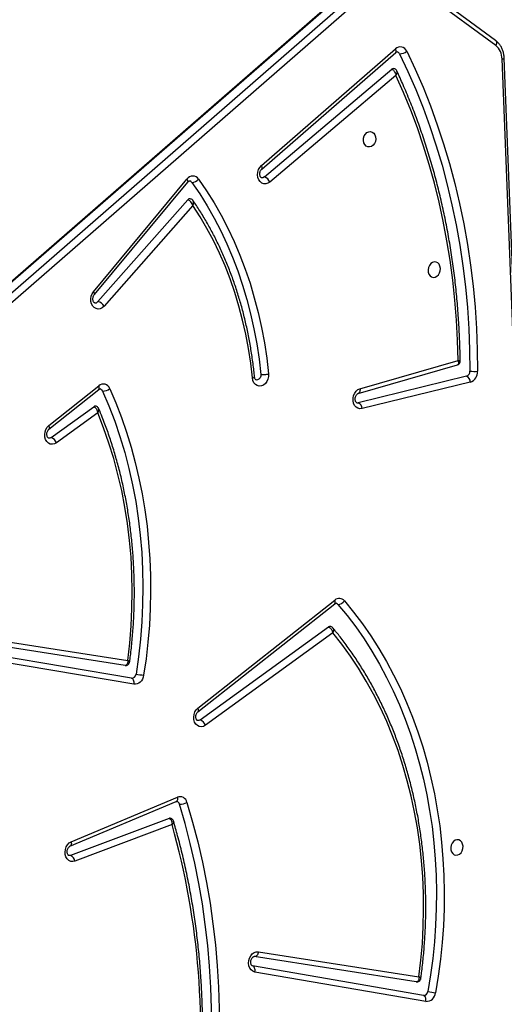
# Model space of a CAD drawing. Units: inches. Extents: x 1077 to 2230, y -439 to 247.
# Drawn here: x 1583 to 1609, y -226 to -173 of the extents above; entities that cross this region are included whole.
import ezdxf

# ---------------------------------------------------------------- set-up
doc = ezdxf.new("R2010")
doc.units = ezdxf.units.IN
doc.header["$LTSCALE"] = 10
doc.header["$MEASUREMENT"] = 0
doc.layers.add('VP-DIM', color=7, linetype='Continuous')
doc.layers.add('VP-EQ', color=7, linetype='Continuous', true_color=0x8a3492)
doc.styles.get("Standard").update_dxf_attribs({"font": 'arial.ttf'})
doc.dimstyles.get("Standard").update_dxf_attribs({"dimtxt": 14, "dimasz": 20, "dimexe": 20, "dimexo": 50, "dimgap": 20, "dimtad": 0, "dimdec": 0, "dimzin": 0, "dimdsep": 46, "dimtxsty": 'Standard', "dimcen": -0.09, "dimadec": 0, "dimazin": 0, "dimtfac": 1, "dimtdec": 4, "dimtofl": 0, "dimtmove": 0, "dimatfit": 3, "dimfxl": 70, "dimfxlon": 1, "dimtolj": 1, "dimtzin": 0, "dimarcsym": 0})

# ---------------------------------------------------------------- blocks, each defined once
blk = doc.blocks.new('*D19')
at = {"layer": 'Defpoints', "color": 0}
for p in [(1544.838, 76.411), (1545.589, -439.061), (2210.113, -439.061)]:
    blk.add_point(p, dxfattribs=at)
at = {"layer": 'VP-DIM', "color": 0, "lineweight": -2, "ltscale": 10}
for p, q in [((2140.113, 76.411), (2230.113, 76.411)), ((2210.113, 56.411), (2210.113, -135.287)), ((2210.113, -419.061), (2210.113, -206.283)), ((2140.113, -439.061), (2230.113, -439.061))]:
    blk.add_line(p, q, dxfattribs=at)
at = {"layer": 'VP-DIM', "color": 0}
for points in [[(2213.447, 56.411), (2206.78, 56.411), (2210.113, 76.411)], [(2206.78, -419.061), (2213.447, -419.061), (2210.113, -439.061)]]:
    blk.add_solid(points, dxfattribs=at)
at = {"layer": 'VP-DIM', "color": 0, "ltscale": 10, "insert": (2210.113, -170.785), "char_height": 14, "attachment_point": 5, "rotation": 90}
blk.add_mtext('\\A1;515', dxfattribs=at)
blk = doc.blocks.new('*D22')
at = {"layer": 'Defpoints', "color": 0}
for p in [(1513.381, -74.571), (1548.967, -287.061), (2103.867, -287.061)]:
    blk.add_point(p, dxfattribs=at)
at = {"layer": 'VP-EQ', "color": 0, "lineweight": -2, "ltscale": 10}
for p, q in [((2033.867, -74.571), (2123.867, -74.571)), ((2103.867, -94.571), (2103.867, -145.199)), ((2103.867, -267.061), (2103.867, -216.433)), ((2033.867, -287.061), (2123.867, -287.061))]:
    blk.add_line(p, q, dxfattribs=at)
at = {"layer": 'VP-EQ', "color": 0}
for points in [[(2107.201, -94.571), (2100.534, -94.571), (2103.867, -74.571)], [(2100.534, -267.061), (2107.201, -267.061), (2103.867, -287.061)]]:
    blk.add_solid(points, dxfattribs=at)
at = {"layer": 'VP-EQ', "color": 0, "ltscale": 10, "insert": (2103.867, -180.816), "char_height": 14, "attachment_point": 5, "rotation": 90}
blk.add_mtext('\\A1;215', dxfattribs=at)
blk = doc.blocks.new('*D23')
at = {"layer": 'Defpoints', "color": 0}
for p in [(1978.579, 227.311), (1978.579, -181.863), (1328.954, -217.681)]:
    blk.add_point(p, dxfattribs=at)
at = {"layer": 'VP-EQ', "color": 0, "lineweight": -2, "ltscale": 10}
for p, q in [((1328.954, 157.311), (1328.954, 247.311)), ((1978.579, 157.311), (1978.579, 247.311)), ((1348.954, 227.311), (1618.304, 227.311)), ((1958.579, 227.311), (1689.23, 227.311))]:
    blk.add_line(p, q, dxfattribs=at)
at = {"layer": 'VP-EQ', "color": 0}
for points in [[(1348.954, 230.645), (1348.954, 223.978), (1328.954, 227.311)], [(1958.579, 223.978), (1958.579, 230.645), (1978.579, 227.311)]]:
    blk.add_solid(points, dxfattribs=at)
at = {"layer": 'VP-EQ', "color": 0, "ltscale": 10, "insert": (1653.767, 227.311), "char_height": 14, "attachment_point": 5}
blk.add_mtext('\\A1;650', dxfattribs=at)
blk = doc.blocks.new('*D24')
at = {"layer": 'Defpoints', "color": 0}
for p in [(1824.828, 155.021), (1478.954, -178.275), (1824.828, -186.951)]:
    blk.add_point(p, dxfattribs=at)
at = {"layer": 'VP-EQ', "color": 0, "lineweight": -2, "ltscale": 10}
for p, q in [((1478.954, 85.021), (1478.954, 175.021)), ((1824.828, 85.021), (1824.828, 175.021)), ((1498.954, 155.021), (1616.477, 155.021)), ((1804.828, 155.021), (1687.305, 155.021))]:
    blk.add_line(p, q, dxfattribs=at)
at = {"layer": 'VP-EQ', "color": 0}
for points in [[(1498.954, 158.355), (1498.954, 151.688), (1478.954, 155.021)], [(1804.828, 151.688), (1804.828, 158.355), (1824.828, 155.021)]]:
    blk.add_solid(points, dxfattribs=at)
at = {"layer": 'VP-EQ', "color": 0, "ltscale": 10, "insert": (1651.891, 155.021), "char_height": 14, "attachment_point": 5}
blk.add_mtext('\\A1;350', dxfattribs=at)
blk = doc.blocks.new('3001-1')
at = {"color": 7, "linetype": 'Continuous', "lineweight": 25}
for p, q in [((159.291, 60.333), (104.065, 12.203)), ((159.364, 60.347), (104.138, 12.217)), ((104.688, 12.118), (159.914, 60.248)), ((166.222, 56.522), (161.071, 60.317)), ((160.221, 59.974), (104.995, 11.844)), ((166.227, 56.248), (161.077, 60.042)), ((153.468, 49.702), (160.765, 56.065)), ((153.482, 49.509), (160.779, 55.872)), ((169.716, -24.578), (166.575, 55.513)), ((169.833, -24.533), (166.692, 55.557)), ((153.621, 49.077), (160.56, 54.951)), ((160.793, 54.616), (153.925, 48.801)), ((144.312, 42.817), (149.404, 48.955)), ((144.36, 42.659), (149.451, 48.796)), ((144.552, 42.28), (149.451, 47.83)), ((149.723, 47.513), (144.886, 42.033)), ((158.733, 37.272), (164.142, 38.831)), ((158.833, 37.528), (164.176, 39.067)), ((164.637, 38.212), (158.736, 36.765)), ((141.879, 35.515), (144.592, 37.688)), ((164.846, 37.887), (158.945, 36.44)), ((141.883, 35.314), (144.597, 37.487)), ((142.001, 34.865), (144.32, 36.547)), ((158.668, 36.763), (158.736, 36.765)), ((144.538, 36.208), (142.29, 34.577)), ((150.002, 20.109), (157.454, 25.998)), ((150.004, 19.907), (157.457, 25.795)), ((150.122, 19.457), (157.114, 24.53)), ((157.35, 24.204), (150.41, 19.169)), ((146.028, 22.435), (137.553, 23.754)), ((137.785, 24.017), (146.179, 22.711)), ((146.381, 21.737), (137.466, 23.241)), ((146.513, 21.409), (137.598, 22.912)), ((143.094, 12.813), (148.879, 15.248)), ((143.028, 12.569), (148.812, 15.005)), ((148.425, 14.092), (143.062, 12.072)), ((148.59, 13.748), (143.296, 11.754)), ((161.896, 5.177), (153.065, 6.551)), ((153.297, 6.814), (162.048, 5.453)), ((162.289, 4.434), (152.977, 6.039)), ((162.42, 4.106), (153.109, 5.71))]:
    blk.add_line(p, q, dxfattribs=at)
at = {"color": 8, "linetype": 'Continuous', "lineweight": 25, "flags": 128}
for points in [[(166.222, 56.522), (166.237, 56.509), (166.256, 56.479), (166.268, 56.442), (166.27, 56.398), (166.264, 56.35), (166.25, 56.299), (166.227, 56.248)], [(160.779, 55.872), (160.786, 55.88), (160.799, 55.905), (160.803, 55.937), (160.798, 55.975), (160.785, 56.019), (160.765, 56.065)], [(153.482, 49.509), (153.49, 49.517), (153.502, 49.542), (153.506, 49.574), (153.502, 49.613), (153.489, 49.656), (153.468, 49.702)], [(149.451, 48.796), (149.452, 48.798), (149.461, 48.819), (149.46, 48.846), (149.45, 48.878), (149.431, 48.915), (149.404, 48.955)], [(144.36, 42.659), (144.361, 42.66), (144.369, 42.681), (144.369, 42.708), (144.358, 42.741), (144.339, 42.778), (144.312, 42.817)], [(144.597, 37.487), (144.607, 37.497), (144.62, 37.523), (144.625, 37.556), (144.622, 37.596), (144.611, 37.64), (144.592, 37.688)], [(158.833, 37.528), (158.837, 37.472), (158.832, 37.419), (158.821, 37.372), (158.804, 37.332), (158.78, 37.301), (158.752, 37.28), (158.733, 37.272)], [(141.883, 35.314), (141.893, 35.324), (141.906, 35.35), (141.912, 35.383), (141.909, 35.423), (141.897, 35.467), (141.879, 35.515)], [(157.457, 25.795), (157.468, 25.806), (157.481, 25.831), (157.487, 25.865), (157.484, 25.905), (157.473, 25.95), (157.454, 25.998)], [(150.004, 19.907), (150.015, 19.917), (150.028, 19.943), (150.034, 19.977), (150.031, 20.017), (150.02, 20.061), (150.002, 20.109)], [(148.879, 15.248), (148.886, 15.194), (148.887, 15.143), (148.88, 15.097), (148.866, 15.059), (148.845, 15.029), (148.819, 15.008), (148.812, 15.005)], [(143.094, 12.813), (143.102, 12.758), (143.103, 12.707), (143.096, 12.662), (143.082, 12.623), (143.061, 12.593), (143.035, 12.573), (143.028, 12.569)]]:
    blk.add_lwpolyline(points, dxfattribs=at)
at = {"color": 7, "linetype": 'Continuous', "lineweight": 25, "flags": 128}
for points in [[(161.379, 55.937), (161.837, 54.965), (162.268, 53.973), (162.671, 52.96), (163.047, 51.928), (163.393, 50.878), (163.711, 49.811), (164, 48.728), (164.259, 47.631), (164.488, 46.521), (164.687, 45.399), (164.856, 44.266), (164.995, 43.123), (165.102, 41.972), (165.179, 40.813), (165.226, 39.649), (165.241, 38.48)], [(160.991, 55.798), (161.445, 54.835), (161.872, 53.851), (162.272, 52.846), (162.644, 51.823), (162.988, 50.781), (163.303, 49.724), (163.589, 48.65), (163.846, 47.562), (164.074, 46.461), (164.271, 45.348), (164.439, 44.225), (164.576, 43.091), (164.683, 41.95), (164.759, 40.801), (164.805, 39.647), (164.82, 38.488)], [(164.176, 39.067), (164.147, 40.172), (164.089, 41.272), (164.002, 42.365), (163.887, 43.452), (163.743, 44.531), (163.572, 45.6), (163.372, 46.658), (163.144, 47.705), (162.889, 48.739), (162.606, 49.759), (162.296, 50.765), (161.96, 51.754), (161.597, 52.726), (161.208, 53.681), (160.793, 54.616)], [(159.358, 50.712), (159.259, 50.72), (159.168, 50.765), (159.095, 50.842), (159.045, 50.945), (159.022, 51.065), (159.03, 51.191), (159.066, 51.312), (159.129, 51.417), (159.212, 51.496), (159.308, 51.544), (159.408, 51.554), (159.504, 51.528), (159.587, 51.466), (159.649, 51.375), (159.686, 51.262), (159.693, 51.137), (159.671, 51.013), (159.621, 50.899), (159.547, 50.805), (159.457, 50.741), (159.358, 50.712)], [(153.925, 48.801), (153.819, 48.733), (153.705, 48.7), (153.591, 48.705), (153.484, 48.746), (153.391, 48.822), (153.319, 48.928), (153.273, 49.055), (153.256, 49.195), (153.269, 49.34), (153.311, 49.479), (153.379, 49.602), (153.468, 49.702)], [(150.037, 48.96), (150.471, 48.326), (150.881, 47.667), (151.269, 46.986), (151.633, 46.283), (151.972, 45.56), (152.287, 44.817), (152.576, 44.057), (152.839, 43.279), (153.075, 42.486), (153.285, 41.679), (153.468, 40.859), (153.623, 40.027), (153.751, 39.185), (153.851, 38.335)], [(153.621, 49.077), (153.546, 49.035), (153.469, 49.031)], [(149.671, 48.784), (150.098, 48.158), (150.503, 47.509), (150.886, 46.837), (151.244, 46.144), (151.579, 45.431), (151.889, 44.699), (152.174, 43.949), (152.434, 43.182), (152.667, 42.4), (152.874, 41.605), (153.054, 40.796), (153.207, 39.976), (153.333, 39.146), (153.432, 38.307)], [(152.97, 38.112), (152.878, 38.917), (152.758, 39.713), (152.611, 40.499), (152.436, 41.274), (152.236, 42.036), (152.009, 42.783), (151.756, 43.516), (151.477, 44.231), (151.174, 44.928), (150.846, 45.607), (150.495, 46.264), (150.12, 46.9), (149.723, 47.513)], [(162.877, 44.443), (162.778, 44.413), (162.688, 44.349), (162.614, 44.256), (162.564, 44.142), (162.542, 44.017), (162.549, 43.893), (162.586, 43.78), (162.649, 43.689), (162.732, 43.627), (162.827, 43.6), (162.928, 43.611), (163.023, 43.658), (163.106, 43.738), (163.169, 43.843), (163.206, 43.964), (163.213, 44.089), (163.191, 44.209), (163.141, 44.313), (163.067, 44.39), (162.977, 44.435), (162.877, 44.443)], [(144.886, 42.033), (144.789, 41.947), (144.679, 41.893), (144.565, 41.875), (144.453, 41.894), (144.352, 41.95), (144.267, 42.037), (144.205, 42.15), (144.169, 42.283), (144.163, 42.425), (144.186, 42.568), (144.237, 42.701), (144.312, 42.817)], [(153.851, 38.335), (153.849, 38.19), (153.818, 38.047), (153.758, 37.916), (153.675, 37.807), (153.574, 37.725), (153.462, 37.678), (153.346, 37.668), (153.235, 37.695), (153.135, 37.759), (153.055, 37.854), (152.998, 37.975), (152.97, 38.112)], [(153.432, 38.307), (153.425, 38.206), (153.388, 38.113), (153.327, 38.042), (153.25, 38.003), (153.181, 38)], [(144.806, 37.4), (145.149, 36.591), (145.464, 35.764), (145.752, 34.917), (146.01, 34.054), (146.239, 33.175), (146.439, 32.282), (146.609, 31.377), (146.749, 30.46), (146.858, 29.534), (146.937, 28.599), (146.985, 27.658), (147.002, 26.713), (146.988, 25.763), (146.944, 24.812), (146.869, 23.861), (146.763, 22.911), (146.627, 21.964)], [(145.198, 37.529), (145.527, 36.757), (145.831, 35.966), (146.11, 35.159), (146.363, 34.336), (146.589, 33.499), (146.789, 32.649), (146.962, 31.787), (147.107, 30.915), (147.226, 30.033), (147.316, 29.143), (147.379, 28.247), (147.415, 27.345), (147.422, 26.439), (147.402, 25.53), (147.353, 24.621), (147.278, 23.711), (147.174, 22.802), (147.043, 21.896)], [(158.945, 36.44), (158.831, 36.43), (158.721, 36.458), (158.622, 36.52), (158.542, 36.614), (158.486, 36.733), (158.457, 36.868), (158.457, 37.012), (158.487, 37.153), (158.544, 37.283), (158.624, 37.394), (158.723, 37.477), (158.833, 37.528)], [(146.179, 22.711), (146.286, 23.65), (146.362, 24.59), (146.407, 25.53), (146.42, 26.468), (146.403, 27.403), (146.354, 28.333), (146.273, 29.256), (146.162, 30.17), (146.02, 31.075), (145.847, 31.968), (145.644, 32.848), (145.412, 33.714), (145.149, 34.563), (144.858, 35.395), (144.538, 36.208)], [(142.29, 34.577), (142.182, 34.519), (142.068, 34.497), (141.956, 34.511), (141.853, 34.561), (141.766, 34.644), (141.701, 34.754), (141.661, 34.883), (141.65, 35.024), (141.669, 35.167), (141.715, 35.302), (141.787, 35.421), (141.879, 35.515)], [(142.001, 34.865), (141.925, 34.831), (141.864, 34.83)], [(157.983, 25.956), (158.485, 25.346), (158.965, 24.71), (159.424, 24.049), (159.861, 23.364), (160.275, 22.656), (160.666, 21.926), (161.032, 21.176), (161.375, 20.406), (161.692, 19.617), (161.983, 18.811), (162.249, 17.989), (162.488, 17.152), (162.701, 16.301), (162.886, 15.437), (163.045, 14.563), (163.176, 13.678), (163.279, 12.785), (163.354, 11.885), (163.401, 10.979), (163.421, 10.068), (163.412, 9.153), (163.375, 8.237), (163.31, 7.321), (163.218, 6.405), (163.097, 5.491), (162.949, 4.581)], [(157.631, 25.763), (158.126, 25.16), (158.6, 24.532), (159.053, 23.879), (159.485, 23.203), (159.894, 22.504), (160.279, 21.783), (160.642, 21.042), (160.979, 20.282), (161.293, 19.503), (161.58, 18.707), (161.843, 17.895), (162.079, 17.069), (162.289, 16.228), (162.472, 15.376), (162.629, 14.512), (162.758, 13.639), (162.86, 12.757), (162.934, 11.868), (162.981, 10.973), (163, 10.073), (162.991, 9.17), (162.955, 8.266), (162.891, 7.36), (162.799, 6.456), (162.68, 5.554), (162.534, 4.655)], [(162.048, 5.453), (162.155, 6.362), (162.234, 7.273), (162.283, 8.184), (162.303, 9.093), (162.294, 10), (162.255, 10.902), (162.187, 11.798), (162.09, 12.687), (161.964, 13.568), (161.809, 14.438), (161.625, 15.296), (161.413, 16.142), (161.174, 16.973), (160.906, 17.788), (160.612, 18.586), (160.291, 19.366), (159.944, 20.125), (159.572, 20.864), (159.175, 21.581), (158.753, 22.275), (158.308, 22.944), (157.84, 23.587), (157.35, 24.204)], [(146.513, 21.409), (146.519, 21.467), (146.519, 21.524), (146.51, 21.579), (146.495, 21.627), (146.474, 21.669), (146.447, 21.702), (146.416, 21.725), (146.381, 21.737)], [(147.043, 21.896), (147.017, 21.789), (146.975, 21.688), (146.919, 21.598), (146.85, 21.522), (146.772, 21.463), (146.688, 21.423), (146.6, 21.405), (146.513, 21.409)], [(150.41, 19.169), (150.302, 19.111), (150.188, 19.089), (150.076, 19.103), (149.973, 19.154), (149.886, 19.237), (149.821, 19.347), (149.781, 19.477), (149.771, 19.618), (149.79, 19.761), (149.837, 19.897), (149.909, 20.015), (150.002, 20.109)], [(150.122, 19.457), (150.045, 19.423), (149.985, 19.422)], [(150.328, -3.251), (150.473, -2.091), (150.587, -0.928), (150.671, 0.236), (150.725, 1.399), (150.748, 2.56), (150.74, 3.719), (150.702, 4.873), (150.633, 6.022), (150.533, 7.164), (150.403, 8.298), (150.243, 9.423), (150.053, 10.537), (149.833, 11.64), (149.583, 12.729), (149.304, 13.805), (148.996, 14.865)], [(149.402, 14.96), (149.713, 13.89), (149.994, 12.806), (150.246, 11.707), (150.468, 10.595), (150.66, 9.471), (150.821, 8.337), (150.952, 7.193), (151.052, 6.041), (151.122, 4.883), (151.161, 3.719), (151.168, 2.551), (151.145, 1.379), (151.092, 0.206), (151.007, -0.967), (150.891, -2.14), (150.745, -3.311)], [(164.114, 12.925), (164.014, 12.895), (163.924, 12.831), (163.85, 12.738), (163.8, 12.624), (163.778, 12.499), (163.785, 12.375), (163.822, 12.262), (163.885, 12.171), (163.968, 12.109), (164.063, 12.082), (164.164, 12.093), (164.259, 12.14), (164.342, 12.22), (164.405, 12.325), (164.442, 12.445), (164.449, 12.571), (164.427, 12.691), (164.377, 12.794), (164.303, 12.872), (164.213, 12.917), (164.114, 12.925)], [(143.296, 11.754), (143.181, 11.73), (143.069, 11.743), (142.965, 11.792), (142.877, 11.875), (142.811, 11.984), (142.77, 12.114), (142.759, 12.255), (142.777, 12.399), (142.824, 12.535), (142.896, 12.654), (142.988, 12.749), (143.094, 12.813)], [(143.062, 12.072), (142.983, 12.062), (142.973, 12.063)], [(153.109, 5.71), (153.001, 5.748), (152.906, 5.821), (152.832, 5.923), (152.783, 6.048), (152.763, 6.188), (152.772, 6.333), (152.811, 6.473), (152.877, 6.598), (152.965, 6.701), (153.069, 6.774), (153.182, 6.813), (153.297, 6.814)], [(153.297, 6.814), (153.284, 6.757), (153.264, 6.703), (153.239, 6.655), (153.209, 6.615), (153.175, 6.583), (153.139, 6.561), (153.101, 6.55), (153.065, 6.551)], [(153.109, 5.71), (153.116, 5.768), (153.115, 5.826), (153.107, 5.88), (153.092, 5.929), (153.071, 5.97), (153.044, 6.004), (153.012, 6.027), (152.977, 6.039)], [(162.42, 4.106), (162.427, 4.164), (162.426, 4.221), (162.418, 4.275), (162.403, 4.324), (162.382, 4.366), (162.355, 4.399), (162.323, 4.422), (162.289, 4.434)]]:
    blk.add_lwpolyline(points, dxfattribs=at)
at = {"color": 7, "linetype": 'Continuous', "lineweight": 25}
for centre, radius, start, end in [((161.028, 55.791), 0.38, 22.58, 133.9179), ((160.821, 55.724), 0.186, 23.6939, 77.8848), ((161.011, 56.355), 0.557, 267.9175, 311.3781), ((165.627, 55.514), 0.948, 359.931, 50.7189), ((160.654, 54.847), 0.141, 81.3264, 132.2787), ((149.722, 48.739), 0.385, 35.1048, 145.8607), ((149.672, 49.25), 0.466, 269.8562, 321.5546), ((153.451, 48.584), 0.522, 24.6186, 70.9655), ((149.525, 48.686), 0.176, 33.9071, 79.2427), ((149.566, 47.739), 0.147, 81.8591, 141.7727), ((144.403, 42.396), 0.189, 261.6786, 322.1376), ((144.365, 41.678), 0.631, 34.3321, 72.7649), ((164.544, 38.473), 0.276, 289.5846, 3.1581), ((164.495, 37.891), 0.351, 359.2847, 66.1889), ((165.062, 40.218), 1.747, 262.0499, 275.8856), ((164.647, 38.448), 0.595, 289.5827, 3.1598), ((144.841, 37.4), 0.38, 19.8942, 130.7478), ((144.632, 37.332), 0.186, 21.1561, 77.849), ((144.831, 37.983), 0.583, 267.4743, 308.9881), ((144.404, 36.439), 0.137, 80.7918, 127.6712), ((158.594, 36.444), 0.351, 359.2849, 66.1885), ((141.837, 34.412), 0.482, 20.0017, 70.0818), ((157.699, 25.719), 0.37, 39.7429, 131.2665), ((157.497, 25.653), 0.173, 39.5075, 78.8934), ((157.624, 26.193), 0.43, 270.8285, 326.5893), ((157.197, 24.422), 0.137, 80.8046, 127.755), ((146.388, 21.977), 0.239, 268.3109, 356.9338), ((149.327, 37.315), 15.587, 260.0258, 261.575), ((149.958, 19.004), 0.482, 20.002, 70.0821), ((149.019, 14.883), 0.391, 11.262, 110.9797), ((148.805, 14.82), 0.196, 13.4965, 76.9244), ((149.047, 15.57), 0.706, 265.905, 300.2272), ((148.472, 13.972), 0.128, 79.6562, 111.2363), ((108.927, 2.515), 41.223, 353.0375, 15.8129), ((142.914, 11.719), 0.383, 5.2397, 67.2614), ((162.297, 4.672), 0.238, 267.9421, 355.9089), ((162.438, 4.617), 0.512, 267.9432, 355.9063), ((188.294, 147.869), 145.513, 259.80324, 259.96918)]:
    blk.add_arc(centre, radius, start, end, dxfattribs=at)
at = {"color": 8, "linetype": 'Continuous', "lineweight": 25}
blk.add_arc((166.581, 55.672), 0.16, 268.0336, 314.0332, dxfattribs=at)
at = {"color": 7, "linetype": 'Continuous', "lineweight": 25}
for points, knots in [([(166.692, 55.557), (166.689, 55.595), (166.683, 55.701), (166.65, 55.87), (166.587, 56.058), (166.498, 56.23), (166.387, 56.377), (166.291, 56.47), (166.234, 56.513), (166.222, 56.522)], [0, 0, 0, 0, 0.098281, 0.273065, 0.448361, 0.623459, 0.797636, 0.95661, 1, 1, 1, 1]), ([(160.779, 55.872), (160.785, 55.877), (160.806, 55.894), (160.836, 55.905), (160.85, 55.908), (160.858, 55.905), (160.859, 55.904)], [0, 0, 0, 0, 0.153635, 0.506812, 0.896203, 1, 1, 1, 1]), ([(160.56, 54.951), (160.576, 54.946), (160.608, 54.937), (160.66, 54.895), (160.717, 54.826), (160.767, 54.727), (160.788, 54.651), (160.793, 54.616), (160.793, 54.616)], [0, 0, 0, 0, 0.162819, 0.316411, 0.516883, 0.772819, 0.997685, 1, 1, 1, 1]), ([(160.847, 54.847), (160.839, 54.864), (160.82, 54.903), (160.767, 54.951), (160.714, 54.982), (160.682, 54.983), (160.675, 54.983)], [0, 0, 0, 0, 0.240971, 0.574465, 0.917282, 1, 1, 1, 1]), ([(164.293, 39.036), (164.291, 39.178), (164.285, 39.666), (164.255, 40.498), (164.195, 41.529), (164.11, 42.554), (164, 43.573), (163.864, 44.585), (163.705, 45.588), (163.52, 46.583), (163.312, 47.568), (163.079, 48.541), (162.822, 49.503), (162.541, 50.453), (162.237, 51.389), (161.91, 52.311), (161.559, 53.217), (161.207, 54.064), (160.96, 54.601), (160.847, 54.847)], [0, 0, 0, 0, 0.025295, 0.086792, 0.14829, 0.209788, 0.271287, 0.332786, 0.394285, 0.455784, 0.517283, 0.578782, 0.64028, 0.701778, 0.763274, 0.82477, 0.886264, 0.947757, 1, 1, 1, 1]), ([(153.47, 49.032), (153.464, 49.033), (153.453, 49.035), (153.426, 49.059), (153.396, 49.106), (153.375, 49.176), (153.37, 49.262), (153.385, 49.35), (153.417, 49.43), (153.453, 49.482), (153.475, 49.503), (153.482, 49.509)], [0, 0, 0, 0, 0.145304, 0.264893, 0.3752, 0.490721, 0.604376, 0.717899, 0.831251, 0.944141, 1, 1, 1, 1]), ([(149.451, 48.796), (149.458, 48.804), (149.479, 48.828), (149.515, 48.852), (149.544, 48.86), (149.554, 48.859), (149.558, 48.858)], [0, 0, 0, 0, 0.126528, 0.407771, 0.706833, 1, 1, 1, 1]), ([(149.723, 47.513), (149.723, 47.513), (149.713, 47.546), (149.683, 47.617), (149.622, 47.711), (149.557, 47.776), (149.5, 47.816), (149.468, 47.825), (149.451, 47.83)], [0, 0, 0, 0, 0.002315, 0.225329, 0.480612, 0.681645, 0.836265, 1, 1, 1, 1]), ([(149.741, 47.78), (149.733, 47.791), (149.711, 47.824), (149.659, 47.864), (149.61, 47.877), (149.587, 47.883)], [0, 0, 0, 0, 0.222604, 0.620728, 1, 1, 1, 1]), ([(153.085, 38.174), (153.074, 38.288), (153.036, 38.66), (152.955, 39.285), (152.831, 40.044), (152.683, 40.794), (152.511, 41.533), (152.314, 42.261), (152.094, 42.976), (151.85, 43.676), (151.583, 44.362), (151.293, 45.032), (150.982, 45.684), (150.648, 46.318), (150.293, 46.933), (149.989, 47.418), (149.8, 47.695), (149.742, 47.781)], [0, 0, 0, 0, 0.032019, 0.104031, 0.176048, 0.248065, 0.320083, 0.392099, 0.464113, 0.536125, 0.608134, 0.680138, 0.752136, 0.824127, 0.89611, 0.968082, 1, 1, 1, 1]), ([(144.376, 42.21), (144.374, 42.21), (144.366, 42.21), (144.353, 42.218), (144.324, 42.246), (144.296, 42.298), (144.278, 42.373), (144.277, 42.46), (144.296, 42.547), (144.327, 42.616), (144.351, 42.647), (144.36, 42.659)], [0, 0, 0, 0, 0.043944, 0.191235, 0.316835, 0.434114, 0.557279, 0.679379, 0.801362, 0.923052, 1, 1, 1, 1]), ([(164.141, 38.833), (164.159, 38.838), (164.2, 38.852), (164.254, 38.901), (164.286, 38.966), (164.296, 39.015), (164.293, 39.036), (164.293, 39.036)], [0, 0, 0, 0, 0.2023824, 0.4777802, 0.7671726, 0.9955566, 1, 1, 1, 1]), ([(153.181, 38.001), (153.178, 38.002), (153.169, 38.003), (153.151, 38.014), (153.121, 38.049), (153.095, 38.107), (153.088, 38.157), (153.085, 38.18)], [0, 0, 0, 0, 0.154162, 0.3884, 0.60131, 0.82333, 1, 1, 1, 1]), ([(153.432, 38.307), (153.455, 38.304), (153.502, 38.298), (153.597, 38.298), (153.699, 38.306), (153.782, 38.319), (153.83, 38.329), (153.848, 38.334), (153.851, 38.335)], [0, 0, 0, 0, 0.214668, 0.429329, 0.643991, 0.858648, 0.97316, 1, 1, 1, 1]), ([(144.597, 37.487), (144.603, 37.491), (144.624, 37.507), (144.652, 37.515), (144.663, 37.518), (144.67, 37.514), (144.671, 37.514)], [0, 0, 0, 0, 0.1624547, 0.5403702, 0.9613387, 1, 1, 1, 1]), ([(158.668, 36.764), (158.665, 36.764), (158.657, 36.765), (158.64, 36.775), (158.61, 36.807), (158.582, 36.867), (158.568, 36.948), (158.572, 37.037), (158.596, 37.122), (158.635, 37.195), (158.68, 37.245), (158.714, 37.266), (158.729, 37.271), (158.733, 37.272)], [0, 0, 0, 0, 0.05888, 0.168634, 0.266607, 0.368798, 0.466055, 0.562816, 0.659451, 0.755746, 0.852097, 0.95067, 1, 1, 1, 1]), ([(144.32, 36.547), (144.336, 36.542), (144.368, 36.533), (144.42, 36.49), (144.474, 36.419), (144.518, 36.319), (144.534, 36.243), (144.538, 36.208), (144.538, 36.208)], [0, 0, 0, 0, 0.164887, 0.320807, 0.522653, 0.777259, 0.997683, 1, 1, 1, 1]), ([(144.6, 36.428), (144.592, 36.445), (144.574, 36.486), (144.521, 36.536), (144.468, 36.569), (144.433, 36.57), (144.425, 36.571)], [0, 0, 0, 0, 0.2421221, 0.5670807, 0.9005075, 1, 1, 1, 1]), ([(146.282, 22.625), (146.297, 22.736), (146.349, 23.13), (146.42, 23.806), (146.486, 24.653), (146.526, 25.5), (146.541, 26.345), (146.531, 27.188), (146.496, 28.028), (146.436, 28.862), (146.351, 29.691), (146.242, 30.512), (146.107, 31.326), (145.948, 32.129), (145.765, 32.923), (145.557, 33.705), (145.326, 34.474), (145.071, 35.229), (144.828, 35.881), (144.664, 36.275), (144.6, 36.428)], [0, 0, 0, 0, 0.023348, 0.082059, 0.140774, 0.199489, 0.258204, 0.31692, 0.375638, 0.434355, 0.493073, 0.551791, 0.61051, 0.669228, 0.727946, 0.786664, 0.84538, 0.904096, 0.962809, 1, 1, 1, 1]), ([(141.864, 34.831), (141.864, 34.831), (141.856, 34.831), (141.845, 34.837), (141.815, 34.863), (141.787, 34.913), (141.767, 34.986), (141.765, 35.073), (141.782, 35.161), (141.816, 35.239), (141.854, 35.289), (141.875, 35.308), (141.883, 35.314)], [0, 0, 0, 0, 0.015622, 0.161371, 0.27723, 0.384748, 0.497541, 0.609038, 0.720428, 0.831596, 0.942393, 1, 1, 1, 1]), ([(157.457, 25.795), (157.463, 25.8), (157.484, 25.815), (157.512, 25.823), (157.523, 25.825), (157.53, 25.822), (157.53, 25.822)], [0, 0, 0, 0, 0.164024, 0.546191, 0.972658, 1, 1, 1, 1]), ([(157.114, 24.53), (157.132, 24.525), (157.167, 24.514), (157.221, 24.469), (157.272, 24.407), (157.318, 24.322), (157.341, 24.251), (157.349, 24.21), (157.35, 24.205), (157.35, 24.204)], [0, 0, 0, 0, 0.181026, 0.355461, 0.532979, 0.732833, 0.962708, 0.997639, 1, 1, 1, 1]), ([(157.359, 24.471), (157.353, 24.48), (157.331, 24.509), (157.282, 24.541), (157.237, 24.55), (157.219, 24.554)], [0, 0, 0, 0, 0.184883, 0.658153, 1, 1, 1, 1]), ([(162.15, 5.366), (162.164, 5.464), (162.216, 5.843), (162.288, 6.506), (162.359, 7.352), (162.404, 8.199), (162.424, 9.045), (162.418, 9.889), (162.388, 10.729), (162.332, 11.564), (162.252, 12.394), (162.147, 13.217), (162.017, 14.031), (161.862, 14.837), (161.683, 15.632), (161.48, 16.416), (161.253, 17.188), (161.002, 17.946), (160.728, 18.689), (160.432, 19.417), (160.112, 20.129), (159.771, 20.822), (159.409, 21.498), (159.025, 22.153), (158.621, 22.789), (158.197, 23.402), (157.777, 23.966), (157.491, 24.313), (157.359, 24.472)], [0, 0, 0, 0, 0.01385, 0.053544, 0.09324, 0.132936, 0.172633, 0.21233, 0.252028, 0.291725, 0.331424, 0.371122, 0.410821, 0.450519, 0.490218, 0.529916, 0.569614, 0.60931, 0.649005, 0.688699, 0.72839, 0.768079, 0.807763, 0.847444, 0.88712, 0.926791, 0.966455, 1, 1, 1, 1]), ([(146.179, 22.711), (146.179, 22.71), (146.183, 22.675), (146.183, 22.6), (146.158, 22.511), (146.118, 22.458), (146.074, 22.433), (146.043, 22.435), (146.028, 22.435)], [0, 0, 0, 0, 0.00231, 0.228734, 0.484989, 0.684981, 0.837835, 1, 1, 1, 1]), ([(146.031, 22.437), (146.035, 22.435), (146.061, 22.428), (146.118, 22.435), (146.19, 22.464), (146.245, 22.518), (146.275, 22.576), (146.279, 22.611), (146.281, 22.625)], [0, 0, 0, 0, 0.035955, 0.240466, 0.461909, 0.690126, 0.882285, 1, 1, 1, 1]), ([(149.985, 19.423), (149.984, 19.423), (149.976, 19.423), (149.965, 19.429), (149.936, 19.455), (149.907, 19.505), (149.888, 19.578), (149.886, 19.665), (149.903, 19.753), (149.937, 19.831), (149.975, 19.881), (149.997, 19.9), (150.004, 19.907)], [0, 0, 0, 0, 0.01558, 0.160939, 0.276487, 0.383717, 0.496208, 0.607406, 0.7185, 0.829366, 0.939854, 1, 1, 1, 1]), ([(148.812, 15.005), (148.816, 15.007), (148.833, 15.012), (148.841, 15.014), (148.849, 15.011), (148.85, 15.01)], [0, 0, 0, 0, 0.257087, 0.933271, 1, 1, 1, 1]), ([(148.425, 14.092), (148.442, 14.087), (148.474, 14.076), (148.521, 14.031), (148.564, 13.957), (148.589, 13.856), (148.592, 13.782), (148.59, 13.749), (148.59, 13.748)], [0, 0, 0, 0, 0.171773, 0.335579, 0.541605, 0.791726, 0.997667, 1, 1, 1, 1]), ([(148.674, 13.931), (148.668, 13.95), (148.654, 13.994), (148.605, 14.05), (148.548, 14.088), (148.507, 14.093), (148.494, 14.095)], [0, 0, 0, 0, 0.2342301, 0.5351336, 0.8445572, 1, 1, 1, 1]), ([(149.951, -2.563), (149.968, -2.422), (150.025, -1.933), (150.105, -1.096), (150.181, -0.053), (150.232, 0.99), (150.258, 2.032), (150.259, 3.072), (150.235, 4.109), (150.186, 5.142), (150.112, 6.17), (150.012, 7.191), (149.888, 8.207), (149.74, 9.214), (149.566, 10.213), (149.368, 11.202), (149.146, 12.18), (148.916, 13.091), (148.75, 13.67), (148.675, 13.93)], [0, 0, 0, 0, 0.025109, 0.086725, 0.148343, 0.209961, 0.271579, 0.333197, 0.394816, 0.456435, 0.518055, 0.579674, 0.641294, 0.702914, 0.764534, 0.826154, 0.887773, 0.949393, 1, 1, 1, 1]), ([(142.973, 12.064), (142.973, 12.064), (142.965, 12.063), (142.955, 12.069), (142.925, 12.095), (142.896, 12.145), (142.876, 12.217), (142.874, 12.304), (142.89, 12.392), (142.924, 12.471), (142.969, 12.53), (143.005, 12.559), (143.022, 12.567), (143.028, 12.569)], [0, 0, 0, 0, 0.005583, 0.143647, 0.248292, 0.345326, 0.447071, 0.547593, 0.648014, 0.748241, 0.848129, 0.949246, 1, 1, 1, 1]), ([(152.977, 6.039), (152.974, 6.039), (152.967, 6.041), (152.951, 6.049), (152.923, 6.078), (152.895, 6.132), (152.878, 6.207), (152.879, 6.294), (152.899, 6.382), (152.935, 6.458), (152.98, 6.513), (153.023, 6.543), (153.052, 6.552), (153.063, 6.551), (153.067, 6.551)], [0, 0, 0, 0, 0.04224, 0.140051, 0.227212, 0.308851, 0.39465, 0.479814, 0.564895, 0.649756, 0.734441, 0.820543, 0.911914, 1, 1, 1, 1]), ([(162.048, 5.453), (162.048, 5.452), (162.051, 5.417), (162.051, 5.342), (162.027, 5.253), (161.986, 5.2), (161.942, 5.175), (161.912, 5.177), (161.896, 5.177)], [0, 0, 0, 0, 0.002322, 0.228074, 0.484125, 0.684328, 0.837531, 1, 1, 1, 1]), ([(161.899, 5.179), (161.903, 5.177), (161.93, 5.17), (161.986, 5.177), (162.058, 5.206), (162.113, 5.26), (162.143, 5.317), (162.147, 5.353), (162.149, 5.366)], [0, 0, 0, 0, 0.036725, 0.241934, 0.463954, 0.692287, 0.884781, 1, 1, 1, 1])]:
    blk.add_open_spline(points, degree=3, knots=knots, dxfattribs=at)
at = {"color": 8, "linetype": 'Continuous', "lineweight": 25}
for points, knots in [([(160.793, 54.616), (160.794, 54.616), (160.813, 54.645), (160.846, 54.708), (160.866, 54.791), (160.853, 54.831), (160.848, 54.847)], [0, 0, 0, 0, 0.0034616, 0.3407927, 0.7247684, 1, 1, 1, 1]), ([(149.723, 47.513), (149.723, 47.513), (149.731, 47.53), (149.744, 47.562), (149.765, 47.63), (149.771, 47.705), (149.758, 47.761), (149.743, 47.778), (149.741, 47.78)], [0, 0, 0, 0, 0.003245, 0.161772, 0.316163, 0.673271, 0.954448, 1, 1, 1, 1]), ([(164.176, 39.067), (164.176, 39.067), (164.187, 39.038), (164.204, 38.975), (164.204, 38.899), (164.18, 38.849), (164.154, 38.836), (164.142, 38.831)], [0, 0, 0, 0, 0.002835, 0.25212, 0.554927, 0.804374, 1, 1, 1, 1]), ([(164.176, 39.067), (164.176, 39.067), (164.202, 39.061), (164.25, 39.049), (164.291, 39.038), (164.29, 39.036), (164.29, 39.035)], [0, 0, 0, 0, 0.003964, 0.354448, 0.780221, 1, 1, 1, 1]), ([(152.97, 38.112), (152.974, 38.113), (152.991, 38.118), (153.03, 38.13), (153.071, 38.149), (153.091, 38.166), (153.085, 38.173), (153.084, 38.173)], [0, 0, 0, 0, 0.055259, 0.238807, 0.601496, 0.96413, 1, 1, 1, 1]), ([(144.538, 36.208), (144.538, 36.208), (144.558, 36.236), (144.593, 36.295), (144.616, 36.374), (144.605, 36.412), (144.6, 36.428)], [0, 0, 0, 0, 0.003519, 0.339084, 0.726806, 1, 1, 1, 1]), ([(157.359, 24.471), (157.365, 24.464), (157.382, 24.445), (157.394, 24.392), (157.391, 24.314), (157.37, 24.247), (157.353, 24.21), (157.35, 24.205), (157.35, 24.204)], [0, 0, 0, 0, 0.129491, 0.369259, 0.639179, 0.949629, 0.9968, 1, 1, 1, 1]), ([(146.179, 22.711), (146.179, 22.711), (146.193, 22.703), (146.216, 22.689), (146.257, 22.661), (146.284, 22.636), (146.28, 22.627), (146.279, 22.625)], [0, 0, 0, 0, 0.003967, 0.201873, 0.394416, 0.834933, 1, 1, 1, 1]), ([(148.674, 13.93), (148.676, 13.917), (148.682, 13.884), (148.651, 13.819), (148.612, 13.77), (148.591, 13.749), (148.59, 13.748)], [0, 0, 0, 0, 0.271656, 0.669055, 0.996293, 1, 1, 1, 1]), ([(162.147, 5.366), (162.148, 5.369), (162.152, 5.378), (162.125, 5.402), (162.085, 5.43), (162.061, 5.445), (162.048, 5.453), (162.048, 5.453)], [0, 0, 0, 0, 0.165978, 0.606453, 0.798606, 0.996025, 1, 1, 1, 1])]:
    blk.add_open_spline(points, degree=3, knots=knots, dxfattribs=at)
blk = doc.blocks.new('3001-1 2D')
blk.add_blockref('3001-1', (1442.365, -230.448))

msp = doc.modelspace()

# ---------------------------------------------------------------- block references
at = {"layer": 'VP-EQ', "color": 0, "ltscale": 10}
msp.add_blockref('3001-1 2D', (0, 0), dxfattribs=at)

# ---------------------------------------------------------------- dimensions: what is measured, and where the dimension line sits
at = {"layer": 'VP-DIM', "color": 0, "ltscale": 10}
dim = msp.add_linear_dim(base=(2210.113, -439.061), p1=(1544.838, 76.411), p2=(1545.589, -439.061), angle=90, dimstyle='Standard', dxfattribs=at)
dim.commit()
dim.dimension.update_dxf_attribs({"geometry": '*D19', "text_midpoint": (2210.113, -170.785), "dimtype": 160})
at = {"layer": 'VP-EQ', "color": 0, "ltscale": 10}
dim = msp.add_linear_dim(base=(1978.579, 227.311), p1=(1328.954, -217.681), p2=(1978.579, -181.863), dimstyle='Standard', dxfattribs=at)
dim.commit()
dim.dimension.update_dxf_attribs({"geometry": '*D23', "text_midpoint": (1653.767, 227.311)})
dim = msp.add_linear_dim(base=(1824.828, 155.021), p1=(1478.954, -178.275), p2=(1824.828, -186.951), text='350', dimstyle='Standard', dxfattribs=at)
dim.commit()
dim.dimension.update_dxf_attribs({"geometry": '*D24', "text_midpoint": (1651.891, 155.021)})
dim = msp.add_linear_dim(base=(2103.867, -287.061), p1=(1513.381, -74.571), p2=(1548.967, -287.061), angle=90, text='215', dimstyle='Standard', dxfattribs=at)
dim.commit()
dim.dimension.update_dxf_attribs({"geometry": '*D22', "text_midpoint": (2103.867, -180.816)})

doc.saveas('drawing.dxf')
